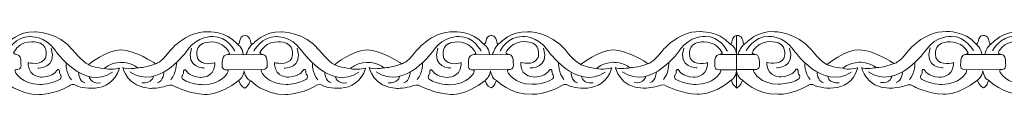
# Model space of a CAD drawing. Units: centimetres. Extents: x -10.5 to 10.5, y -13.8 to 13.1.
# Drawn here: x -1.7 to 0.6, y -13.8 to -13.7 of the extents above; entities that cross this region are included whole.
import ezdxf

# ---------------------------------------------------------------- set-up
doc = ezdxf.new("R2010")
doc.units = ezdxf.units.CM
doc.header["$MEASUREMENT"] = 0
doc.layers.add('Plan 1', color=7, linetype='Continuous')

msp = doc.modelspace()

# ---------------------------------------------------------------- linework, layer by layer
at = {"layer": 'Plan 1', "color": 251, "lineweight": 9}
for points, knots in [([(-1.78507, -13.69495), (-1.77533, -13.69925), (-1.78323, -13.67643), (-1.76697, -13.67549), (-1.76697, -13.67549), (-1.76697, -13.67549), (-1.75454, -13.67392), (-1.75221, -13.69322), (-1.75221, -13.69322), (-1.75221, -13.69322), (-1.75205, -13.69939), (-1.74482, -13.69244), (-1.74482, -13.69244), (-1.74482, -13.69244), (-1.72112, -13.66526), (-1.68075, -13.66658), (-1.68075, -13.66658), (-1.68075, -13.66658), (-1.62692, -13.66601), (-1.59065, -13.71038), (-1.59065, -13.71038), (-1.59065, -13.71038), (-1.57185, -13.73573), (-1.55504, -13.74398), (-1.55504, -13.74398), (-1.55504, -13.74398), (-1.51126, -13.70857), (-1.47829, -13.70925), (-1.47829, -13.70925), (-1.44533, -13.70992), (-1.39894, -13.74037), (-1.39894, -13.74037), (-1.39894, -13.74037), (-1.39894, -13.74037), (-1.39667, -13.7418), (-1.39667, -13.7418), (-1.39667, -13.7418), (-1.39667, -13.7418), (-1.38481, -13.74039), (-1.36594, -13.71508), (-1.36594, -13.71508), (-1.36594, -13.71508), (-1.32751, -13.66447), (-1.2737, -13.66643), (-1.2737, -13.66643), (-1.2737, -13.66643), (-1.23064, -13.66395), (-1.20478, -13.6947)], [0, 0, 0, 0, 0.0769231, 0.0769231, 0.0769231, 0.0769231, 0.1538462, 0.1538462, 0.1538462, 0.1538462, 0.2307692, 0.2307692, 0.2307692, 0.2307692, 0.3076923, 0.3076923, 0.3076923, 0.3076923, 0.3846154, 0.3846154, 0.3846154, 0.3846154, 0.4615385, 0.4615385, 0.4615385, 0.4615385, 0.5384615, 0.5384615, 0.5384615, 0.5384615, 0.6153846, 0.6153846, 0.6153846, 0.6153846, 0.6923077, 0.6923077, 0.6923077, 0.6923077, 0.7692308, 0.7692308, 0.7692308, 0.7692308, 0.8461538, 0.8461538, 0.8461538, 0.8461538, 1, 1, 1, 1]), ([(-1.20466, -13.69496), (-1.19492, -13.69926), (-1.20281, -13.67644), (-1.18656, -13.6755), (-1.18656, -13.6755), (-1.18656, -13.6755), (-1.17412, -13.67393), (-1.1718, -13.69323), (-1.1718, -13.69323), (-1.1718, -13.69323), (-1.17163, -13.6994), (-1.16441, -13.69245), (-1.16441, -13.69245), (-1.16441, -13.69245), (-1.14071, -13.66527), (-1.10034, -13.66659), (-1.10034, -13.66659), (-1.10034, -13.66659), (-1.04652, -13.66602), (-1.01025, -13.71039), (-1.01025, -13.71039), (-1.01025, -13.71039), (-0.99144, -13.73574), (-0.97463, -13.74399), (-0.97463, -13.74399), (-0.97463, -13.74399), (-0.93085, -13.70858), (-0.89789, -13.70926), (-0.89789, -13.70926), (-0.86492, -13.70993), (-0.81854, -13.74038), (-0.81854, -13.74038), (-0.81854, -13.74038), (-0.81854, -13.74038), (-0.81626, -13.74181), (-0.81626, -13.74181), (-0.81626, -13.74181), (-0.81626, -13.74181), (-0.80441, -13.7404), (-0.78553, -13.71509), (-0.78553, -13.71509), (-0.78553, -13.71509), (-0.74712, -13.66448), (-0.69329, -13.66645), (-0.69329, -13.66645), (-0.69329, -13.66645), (-0.65022, -13.66396), (-0.62437, -13.69471)], [0, 0, 0, 0, 0.0769231, 0.0769231, 0.0769231, 0.0769231, 0.1538462, 0.1538462, 0.1538462, 0.1538462, 0.2307692, 0.2307692, 0.2307692, 0.2307692, 0.3076923, 0.3076923, 0.3076923, 0.3076923, 0.3846154, 0.3846154, 0.3846154, 0.3846154, 0.4615385, 0.4615385, 0.4615385, 0.4615385, 0.5384615, 0.5384615, 0.5384615, 0.5384615, 0.6153846, 0.6153846, 0.6153846, 0.6153846, 0.6923077, 0.6923077, 0.6923077, 0.6923077, 0.7692308, 0.7692308, 0.7692308, 0.7692308, 0.8461538, 0.8461538, 0.8461538, 0.8461538, 1, 1, 1, 1]), ([(-0.62437, -13.69471), (-0.61462, -13.69901), (-0.62253, -13.67619), (-0.60627, -13.67525), (-0.60627, -13.67525), (-0.60627, -13.67525), (-0.59383, -13.67369), (-0.5915, -13.69298), (-0.5915, -13.69298), (-0.5915, -13.69298), (-0.59135, -13.69915), (-0.5841, -13.6922), (-0.5841, -13.6922), (-0.5841, -13.6922), (-0.56041, -13.66502), (-0.52004, -13.66634), (-0.52004, -13.66634), (-0.52004, -13.66634), (-0.46621, -13.66577), (-0.42994, -13.71014), (-0.42994, -13.71014), (-0.42994, -13.71014), (-0.41114, -13.73549), (-0.39433, -13.74374), (-0.39433, -13.74374), (-0.39433, -13.74374), (-0.35056, -13.70834), (-0.31759, -13.70901), (-0.31759, -13.70901), (-0.28461, -13.70968), (-0.23823, -13.74013), (-0.23823, -13.74013), (-0.23823, -13.74013), (-0.23823, -13.74013), (-0.23595, -13.74156), (-0.23595, -13.74156), (-0.23595, -13.74156), (-0.23595, -13.74156), (-0.22411, -13.74015), (-0.20523, -13.71484), (-0.20523, -13.71484), (-0.20523, -13.71484), (-0.16681, -13.66423), (-0.113, -13.6662), (-0.113, -13.6662), (-0.113, -13.6662), (-0.06994, -13.66371), (-0.04406, -13.69446), (-0.04406, -13.69446), (-0.04406, -13.69446), (-0.04023, -13.69647), (-0.03914, -13.69279), (-0.03914, -13.69279), (-0.03914, -13.69279), (-0.0367, -13.67407), (-0.02707, -13.6751), (-0.02707, -13.6751), (-0.02707, -13.6751), (-0.02723, -13.79814), (-0.02723, -13.79814), (-0.02723, -13.79814), (-0.02723, -13.79814), (-0.03515, -13.79529), (-0.03935, -13.78095)], [0, 0, 0, 0, 0.0588235, 0.0588235, 0.0588235, 0.0588235, 0.1176471, 0.1176471, 0.1176471, 0.1176471, 0.1764706, 0.1764706, 0.1764706, 0.1764706, 0.2352941, 0.2352941, 0.2352941, 0.2352941, 0.2941176, 0.2941176, 0.2941176, 0.2941176, 0.3529412, 0.3529412, 0.3529412, 0.3529412, 0.4117647, 0.4117647, 0.4117647, 0.4117647, 0.4705882, 0.4705882, 0.4705882, 0.4705882, 0.5294118, 0.5294118, 0.5294118, 0.5294118, 0.5882353, 0.5882353, 0.5882353, 0.5882353, 0.6470588, 0.6470588, 0.6470588, 0.6470588, 0.7058824, 0.7058824, 0.7058824, 0.7058824, 0.7647059, 0.7647059, 0.7647059, 0.7647059, 0.8235294, 0.8235294, 0.8235294, 0.8235294, 0.8823529, 0.8823529, 0.8823529, 0.8823529, 1, 1, 1, 1]), ([(-0.02708, -13.6751), (-0.02708, -13.6751), (-0.0137, -13.67353), (-0.01137, -13.69283), (-0.01137, -13.69283), (-0.01137, -13.69283), (-0.01121, -13.699), (-0.00398, -13.69205), (-0.00398, -13.69205), (-0.00398, -13.69205), (0.01972, -13.66487), (0.06009, -13.66619), (0.06009, -13.66619), (0.06009, -13.66619), (0.11392, -13.66562), (0.15019, -13.70999), (0.15019, -13.70999), (0.15019, -13.70999), (0.16899, -13.73534), (0.1858, -13.74359), (0.1858, -13.74359), (0.1858, -13.74359), (0.22958, -13.70818), (0.26255, -13.70886), (0.26255, -13.70886), (0.29551, -13.70953), (0.3419, -13.73998), (0.3419, -13.73998), (0.3419, -13.73998), (0.3419, -13.73998), (0.34417, -13.74141), (0.34417, -13.74141), (0.34417, -13.74141), (0.34417, -13.74141), (0.35602, -13.74), (0.3749, -13.71469), (0.3749, -13.71469), (0.3749, -13.71469), (0.41332, -13.66408), (0.46714, -13.66604), (0.46714, -13.66604), (0.46714, -13.66604), (0.5102, -13.66356), (0.53605, -13.69431)], [0, 0, 0, 0, 0.0833333, 0.0833333, 0.0833333, 0.0833333, 0.1666667, 0.1666667, 0.1666667, 0.1666667, 0.25, 0.25, 0.25, 0.25, 0.3333333, 0.3333333, 0.3333333, 0.3333333, 0.4166667, 0.4166667, 0.4166667, 0.4166667, 0.5, 0.5, 0.5, 0.5, 0.5833333, 0.5833333, 0.5833333, 0.5833333, 0.6666667, 0.6666667, 0.6666667, 0.6666667, 0.75, 0.75, 0.75, 0.75, 0.8333333, 0.8333333, 0.8333333, 0.8333333, 1, 1, 1, 1]), ([(0.53618, -13.69457), (0.54592, -13.69887), (0.53802, -13.67605), (0.55427, -13.67511), (0.55427, -13.67511), (0.55427, -13.67511), (0.56671, -13.67354), (0.56904, -13.69284), (0.56904, -13.69284), (0.56904, -13.69284), (0.5692, -13.69901), (0.57643, -13.69206), (0.57643, -13.69206), (0.57643, -13.69206), (0.60012, -13.66488), (0.6405, -13.6662), (0.6405, -13.6662), (0.6405, -13.6662), (0.69432, -13.66563), (0.7306, -13.71), (0.7306, -13.71), (0.7306, -13.71), (0.74939, -13.73535), (0.76621, -13.7436), (0.76621, -13.7436), (0.76621, -13.7436), (0.80999, -13.70819), (0.84296, -13.70887), (0.84296, -13.70887), (0.87592, -13.70954), (0.9223, -13.73999), (0.9223, -13.73999), (0.9223, -13.73999), (0.9223, -13.73999), (0.92458, -13.74142), (0.92458, -13.74142), (0.92458, -13.74142), (0.92458, -13.74142), (0.93642, -13.74001), (0.95531, -13.7147), (0.95531, -13.7147), (0.95531, -13.7147), (0.99372, -13.66409), (1.04754, -13.66606), (1.04754, -13.66606), (1.04754, -13.66606), (1.09061, -13.66357), (1.11647, -13.69432)], [0, 0, 0, 0, 0.0769231, 0.0769231, 0.0769231, 0.0769231, 0.1538462, 0.1538462, 0.1538462, 0.1538462, 0.2307692, 0.2307692, 0.2307692, 0.2307692, 0.3076923, 0.3076923, 0.3076923, 0.3076923, 0.3846154, 0.3846154, 0.3846154, 0.3846154, 0.4615385, 0.4615385, 0.4615385, 0.4615385, 0.5384615, 0.5384615, 0.5384615, 0.5384615, 0.6153846, 0.6153846, 0.6153846, 0.6153846, 0.6923077, 0.6923077, 0.6923077, 0.6923077, 0.7692308, 0.7692308, 0.7692308, 0.7692308, 0.8461538, 0.8461538, 0.8461538, 0.8461538, 1, 1, 1, 1]), ([(-1.7454, -13.71209), (-1.7454, -13.71209), (-1.72719, -13.67665), (-1.69287, -13.67796), (-1.69287, -13.67796), (-1.69287, -13.67796), (-1.65721, -13.67547), (-1.63371, -13.70969), (-1.63371, -13.70969), (-1.63371, -13.70969), (-1.56589, -13.80793), (-1.49787, -13.76178)], [0, 0, 0, 0, 0.25, 0.25, 0.25, 0.25, 0.5, 0.5, 0.5, 0.5, 1, 1, 1, 1]), ([(-1.69676, -13.73898), (-1.69676, -13.73898), (-1.66648, -13.74812), (-1.65607, -13.72848), (-1.65607, -13.72848), (-1.65607, -13.72848), (-1.64804, -13.70283), (-1.66823, -13.69367), (-1.66823, -13.69367), (-1.66823, -13.69367), (-1.69078, -13.68356), (-1.71398, -13.69657), (-1.71398, -13.69657), (-1.71398, -13.69657), (-1.72608, -13.70419), (-1.73144, -13.71622), (-1.73144, -13.71622), (-1.73144, -13.71622), (-1.73053, -13.71925), (-1.72374, -13.72004), (-1.72374, -13.72004), (-1.7164, -13.72089), (-1.71393, -13.73108), (-1.71426, -13.7371), (-1.71426, -13.7371), (-1.71459, -13.74312), (-1.70986, -13.75641), (-1.72668, -13.7558), (-1.72668, -13.7558), (-1.72668, -13.7558), (-1.72986, -13.75721), (-1.72667, -13.76276), (-1.72667, -13.76276), (-1.72667, -13.76276), (-1.71284, -13.78997), (-1.66945, -13.79055), (-1.66945, -13.79055), (-1.66945, -13.79055), (-1.64253, -13.79084), (-1.62136, -13.77783), (-1.62136, -13.77783), (-1.62136, -13.77783), (-1.61766, -13.77434), (-1.62002, -13.76865), (-1.62002, -13.76865), (-1.62002, -13.76865), (-1.62373, -13.76675), (-1.62307, -13.7582), (-1.62307, -13.7582), (-1.62307, -13.7582), (-1.62577, -13.75029), (-1.6308, -13.75916), (-1.6308, -13.75916), (-1.6308, -13.75916), (-1.63718, -13.7712), (-1.66308, -13.77345), (-1.66308, -13.77345), (-1.66308, -13.77345), (-1.69485, -13.77481), (-1.69676, -13.74404), (-1.69676, -13.74404), (-1.69676, -13.74404), (-1.69677, -13.73967), (-1.69677, -13.73967), (-1.69677, -13.73967), (-1.69677, -13.73967), (-1.69676, -13.73898), (-1.69676, -13.73898)], [0, 0, 0, 0, 0.0555556, 0.0555556, 0.0555556, 0.0555556, 0.1111111, 0.1111111, 0.1111111, 0.1111111, 0.1666667, 0.1666667, 0.1666667, 0.1666667, 0.2222222, 0.2222222, 0.2222222, 0.2222222, 0.2777778, 0.2777778, 0.2777778, 0.2777778, 0.3333333, 0.3333333, 0.3333333, 0.3333333, 0.3888889, 0.3888889, 0.3888889, 0.3888889, 0.4444444, 0.4444444, 0.4444444, 0.4444444, 0.5, 0.5, 0.5, 0.5, 0.5555556, 0.5555556, 0.5555556, 0.5555556, 0.6111111, 0.6111111, 0.6111111, 0.6111111, 0.6666667, 0.6666667, 0.6666667, 0.6666667, 0.7222222, 0.7222222, 0.7222222, 0.7222222, 0.7777778, 0.7777778, 0.7777778, 0.7777778, 0.8333333, 0.8333333, 0.8333333, 0.8333333, 0.8888889, 0.8888889, 0.8888889, 0.8888889, 1, 1, 1, 1]), ([(-1.20968, -13.71208), (-1.20968, -13.71208), (-1.22781, -13.6766), (-1.26212, -13.67783), (-1.26212, -13.67783), (-1.26212, -13.67783), (-1.29777, -13.67525), (-1.32137, -13.70942), (-1.32137, -13.70942), (-1.32137, -13.70942), (-1.38946, -13.80749), (-1.45735, -13.76118)], [0, 0, 0, 0, 0.25, 0.25, 0.25, 0.25, 0.5, 0.5, 0.5, 0.5, 1, 1, 1, 1]), ([(-1.2571, -13.73959), (-1.2571, -13.73959), (-1.2874, -13.74874), (-1.2978, -13.7291), (-1.2978, -13.7291), (-1.2978, -13.7291), (-1.30584, -13.70344), (-1.28563, -13.69428), (-1.28563, -13.69428), (-1.28563, -13.69428), (-1.26309, -13.68418), (-1.23989, -13.69719), (-1.23989, -13.69719), (-1.23989, -13.69719), (-1.22779, -13.7048), (-1.22243, -13.71684), (-1.22243, -13.71684), (-1.22243, -13.71684), (-1.22334, -13.71987), (-1.23013, -13.72065), (-1.23013, -13.72065), (-1.23747, -13.7215), (-1.23994, -13.7317), (-1.2396, -13.73771), (-1.2396, -13.73771), (-1.23928, -13.74373), (-1.24401, -13.75702), (-1.22719, -13.75641), (-1.22719, -13.75641), (-1.22719, -13.75641), (-1.22401, -13.75783), (-1.22719, -13.76338), (-1.22719, -13.76338), (-1.22719, -13.76338), (-1.24103, -13.79059), (-1.28442, -13.79117), (-1.28442, -13.79117), (-1.28442, -13.79117), (-1.31133, -13.79145), (-1.33251, -13.77845), (-1.33251, -13.77845), (-1.33251, -13.77845), (-1.33621, -13.77496), (-1.33384, -13.76926), (-1.33384, -13.76926), (-1.33384, -13.76926), (-1.33014, -13.76737), (-1.33081, -13.75882), (-1.33081, -13.75882), (-1.33081, -13.75882), (-1.32809, -13.75091), (-1.32307, -13.75978), (-1.32307, -13.75978), (-1.32307, -13.75978), (-1.31668, -13.77182), (-1.29079, -13.77406), (-1.29079, -13.77406), (-1.29079, -13.77406), (-1.25903, -13.77543), (-1.2571, -13.74466), (-1.2571, -13.74466), (-1.2571, -13.74466), (-1.2571, -13.74029), (-1.2571, -13.74029), (-1.2571, -13.74029), (-1.2571, -13.74029), (-1.2571, -13.73959), (-1.2571, -13.73959)], [0, 0, 0, 0, 0.0555556, 0.0555556, 0.0555556, 0.0555556, 0.1111111, 0.1111111, 0.1111111, 0.1111111, 0.1666667, 0.1666667, 0.1666667, 0.1666667, 0.2222222, 0.2222222, 0.2222222, 0.2222222, 0.2777778, 0.2777778, 0.2777778, 0.2777778, 0.3333333, 0.3333333, 0.3333333, 0.3333333, 0.3888889, 0.3888889, 0.3888889, 0.3888889, 0.4444444, 0.4444444, 0.4444444, 0.4444444, 0.5, 0.5, 0.5, 0.5, 0.5555556, 0.5555556, 0.5555556, 0.5555556, 0.6111111, 0.6111111, 0.6111111, 0.6111111, 0.6666667, 0.6666667, 0.6666667, 0.6666667, 0.7222222, 0.7222222, 0.7222222, 0.7222222, 0.7777778, 0.7777778, 0.7777778, 0.7777778, 0.8333333, 0.8333333, 0.8333333, 0.8333333, 0.8888889, 0.8888889, 0.8888889, 0.8888889, 1, 1, 1, 1]), ([(-1.16498, -13.7121), (-1.16498, -13.7121), (-1.14678, -13.67666), (-1.11247, -13.67797), (-1.11247, -13.67797), (-1.11247, -13.67797), (-1.07681, -13.67548), (-1.0533, -13.7097), (-1.0533, -13.7097), (-1.0533, -13.7097), (-0.98548, -13.80794), (-0.91747, -13.76179)], [0, 0, 0, 0, 0.25, 0.25, 0.25, 0.25, 0.5, 0.5, 0.5, 0.5, 1, 1, 1, 1]), ([(-1.11636, -13.73899), (-1.11636, -13.73899), (-1.08607, -13.74814), (-1.07567, -13.72849), (-1.07567, -13.72849), (-1.07567, -13.72849), (-1.06762, -13.70284), (-1.08782, -13.69368), (-1.08782, -13.69368), (-1.08782, -13.69368), (-1.11037, -13.68357), (-1.13357, -13.69658), (-1.13357, -13.69658), (-1.13357, -13.69658), (-1.14567, -13.7042), (-1.15104, -13.71624), (-1.15104, -13.71624), (-1.15104, -13.71624), (-1.15013, -13.71927), (-1.14333, -13.72005), (-1.14333, -13.72005), (-1.136, -13.7209), (-1.13352, -13.7311), (-1.13385, -13.73711), (-1.13385, -13.73711), (-1.13418, -13.74313), (-1.12945, -13.75642), (-1.14627, -13.75581), (-1.14627, -13.75581), (-1.14627, -13.75581), (-1.14945, -13.75723), (-1.14626, -13.76277), (-1.14626, -13.76277), (-1.14626, -13.76277), (-1.13244, -13.78998), (-1.08904, -13.79057), (-1.08904, -13.79057), (-1.08904, -13.79057), (-1.06213, -13.79085), (-1.04095, -13.77784), (-1.04095, -13.77784), (-1.04095, -13.77784), (-1.03725, -13.77436), (-1.03962, -13.76866), (-1.03962, -13.76866), (-1.03962, -13.76866), (-1.04331, -13.76676), (-1.04266, -13.75821), (-1.04266, -13.75821), (-1.04266, -13.75821), (-1.04536, -13.7503), (-1.05039, -13.75917), (-1.05039, -13.75917), (-1.05039, -13.75917), (-1.05677, -13.77121), (-1.08267, -13.77346), (-1.08267, -13.77346), (-1.08267, -13.77346), (-1.11444, -13.77482), (-1.11635, -13.74406), (-1.11635, -13.74406), (-1.11635, -13.74406), (-1.11636, -13.73969), (-1.11636, -13.73969), (-1.11636, -13.73969), (-1.11636, -13.73969), (-1.11636, -13.73899), (-1.11636, -13.73899)], [0, 0, 0, 0, 0.0555556, 0.0555556, 0.0555556, 0.0555556, 0.1111111, 0.1111111, 0.1111111, 0.1111111, 0.1666667, 0.1666667, 0.1666667, 0.1666667, 0.2222222, 0.2222222, 0.2222222, 0.2222222, 0.2777778, 0.2777778, 0.2777778, 0.2777778, 0.3333333, 0.3333333, 0.3333333, 0.3333333, 0.3888889, 0.3888889, 0.3888889, 0.3888889, 0.4444444, 0.4444444, 0.4444444, 0.4444444, 0.5, 0.5, 0.5, 0.5, 0.5555556, 0.5555556, 0.5555556, 0.5555556, 0.6111111, 0.6111111, 0.6111111, 0.6111111, 0.6666667, 0.6666667, 0.6666667, 0.6666667, 0.7222222, 0.7222222, 0.7222222, 0.7222222, 0.7777778, 0.7777778, 0.7777778, 0.7777778, 0.8333333, 0.8333333, 0.8333333, 0.8333333, 0.8888889, 0.8888889, 0.8888889, 0.8888889, 1, 1, 1, 1]), ([(-0.62927, -13.71209), (-0.62927, -13.71209), (-0.64739, -13.67661), (-0.68171, -13.67784), (-0.68171, -13.67784), (-0.68171, -13.67784), (-0.71737, -13.67526), (-0.74096, -13.70943), (-0.74096, -13.70943), (-0.74096, -13.70943), (-0.80904, -13.8075), (-0.87694, -13.76119)], [0, 0, 0, 0, 0.25, 0.25, 0.25, 0.25, 0.5, 0.5, 0.5, 0.5, 1, 1, 1, 1]), ([(-0.6767, -13.7396), (-0.6767, -13.7396), (-0.70699, -13.74875), (-0.71739, -13.72911), (-0.71739, -13.72911), (-0.71739, -13.72911), (-0.72542, -13.70345), (-0.70523, -13.69429), (-0.70523, -13.69429), (-0.70523, -13.69429), (-0.68268, -13.68419), (-0.65949, -13.6972), (-0.65949, -13.6972), (-0.65949, -13.6972), (-0.64738, -13.70481), (-0.64202, -13.71685), (-0.64202, -13.71685), (-0.64202, -13.71685), (-0.64292, -13.71988), (-0.64971, -13.72066), (-0.64971, -13.72066), (-0.65706, -13.72151), (-0.65953, -13.73171), (-0.6592, -13.73773), (-0.6592, -13.73773), (-0.65887, -13.74374), (-0.6636, -13.75703), (-0.64678, -13.75642), (-0.64678, -13.75642), (-0.64678, -13.75642), (-0.64361, -13.75784), (-0.64678, -13.76339), (-0.64678, -13.76339), (-0.64678, -13.76339), (-0.66062, -13.7906), (-0.70402, -13.79118), (-0.70402, -13.79118), (-0.70402, -13.79118), (-0.73093, -13.79146), (-0.7521, -13.77846), (-0.7521, -13.77846), (-0.7521, -13.77846), (-0.75579, -13.77497), (-0.75343, -13.76927), (-0.75343, -13.76927), (-0.75343, -13.76927), (-0.74973, -13.76738), (-0.7504, -13.75883), (-0.7504, -13.75883), (-0.7504, -13.75883), (-0.7477, -13.75092), (-0.74266, -13.75979), (-0.74266, -13.75979), (-0.74266, -13.75979), (-0.73628, -13.77183), (-0.71039, -13.77407), (-0.71039, -13.77407), (-0.71039, -13.77407), (-0.67862, -13.77544), (-0.67671, -13.74467), (-0.67671, -13.74467), (-0.67671, -13.74467), (-0.67669, -13.7403), (-0.67669, -13.7403), (-0.67669, -13.7403), (-0.67669, -13.7403), (-0.6767, -13.7396), (-0.6767, -13.7396)], [0, 0, 0, 0, 0.0555556, 0.0555556, 0.0555556, 0.0555556, 0.1111111, 0.1111111, 0.1111111, 0.1111111, 0.1666667, 0.1666667, 0.1666667, 0.1666667, 0.2222222, 0.2222222, 0.2222222, 0.2222222, 0.2777778, 0.2777778, 0.2777778, 0.2777778, 0.3333333, 0.3333333, 0.3333333, 0.3333333, 0.3888889, 0.3888889, 0.3888889, 0.3888889, 0.4444444, 0.4444444, 0.4444444, 0.4444444, 0.5, 0.5, 0.5, 0.5, 0.5555556, 0.5555556, 0.5555556, 0.5555556, 0.6111111, 0.6111111, 0.6111111, 0.6111111, 0.6666667, 0.6666667, 0.6666667, 0.6666667, 0.7222222, 0.7222222, 0.7222222, 0.7222222, 0.7777778, 0.7777778, 0.7777778, 0.7777778, 0.8333333, 0.8333333, 0.8333333, 0.8333333, 0.8888889, 0.8888889, 0.8888889, 0.8888889, 1, 1, 1, 1]), ([(-0.58469, -13.71185), (-0.58469, -13.71185), (-0.56647, -13.67641), (-0.53216, -13.67772), (-0.53216, -13.67772), (-0.53216, -13.67772), (-0.4965, -13.67523), (-0.473, -13.70945), (-0.473, -13.70945), (-0.473, -13.70945), (-0.40518, -13.80769), (-0.33716, -13.76154)], [0, 0, 0, 0, 0.25, 0.25, 0.25, 0.25, 0.5, 0.5, 0.5, 0.5, 1, 1, 1, 1]), ([(-0.53605, -13.73874), (-0.53605, -13.73874), (-0.50576, -13.74789), (-0.49536, -13.72824), (-0.49536, -13.72824), (-0.49536, -13.72824), (-0.48732, -13.70259), (-0.50752, -13.69343), (-0.50752, -13.69343), (-0.50752, -13.69343), (-0.53007, -13.68332), (-0.55327, -13.69633), (-0.55327, -13.69633), (-0.55327, -13.69633), (-0.56538, -13.70395), (-0.57073, -13.71599), (-0.57073, -13.71599), (-0.57073, -13.71599), (-0.56982, -13.71902), (-0.56303, -13.7198), (-0.56303, -13.7198), (-0.55569, -13.72065), (-0.55323, -13.73085), (-0.55356, -13.73686), (-0.55356, -13.73686), (-0.55389, -13.74288), (-0.54916, -13.75617), (-0.56597, -13.75556), (-0.56597, -13.75556), (-0.56597, -13.75556), (-0.56914, -13.75698), (-0.56596, -13.76252), (-0.56596, -13.76252), (-0.56596, -13.76252), (-0.55213, -13.78974), (-0.50873, -13.79032), (-0.50873, -13.79032), (-0.50873, -13.79032), (-0.48182, -13.7906), (-0.46066, -13.77759), (-0.46066, -13.77759), (-0.46066, -13.77759), (-0.45696, -13.77411), (-0.45932, -13.76841), (-0.45932, -13.76841), (-0.45932, -13.76841), (-0.46302, -13.76651), (-0.46236, -13.75796), (-0.46236, -13.75796), (-0.46236, -13.75796), (-0.46506, -13.75005), (-0.47009, -13.75892), (-0.47009, -13.75892), (-0.47009, -13.75892), (-0.47648, -13.77096), (-0.50238, -13.77321), (-0.50238, -13.77321), (-0.50238, -13.77321), (-0.53414, -13.77458), (-0.53605, -13.74381), (-0.53605, -13.74381), (-0.53605, -13.74381), (-0.53606, -13.73944), (-0.53606, -13.73944), (-0.53606, -13.73944), (-0.53606, -13.73944), (-0.53605, -13.73874), (-0.53605, -13.73874)], [0, 0, 0, 0, 0.0555556, 0.0555556, 0.0555556, 0.0555556, 0.1111111, 0.1111111, 0.1111111, 0.1111111, 0.1666667, 0.1666667, 0.1666667, 0.1666667, 0.2222222, 0.2222222, 0.2222222, 0.2222222, 0.2777778, 0.2777778, 0.2777778, 0.2777778, 0.3333333, 0.3333333, 0.3333333, 0.3333333, 0.3888889, 0.3888889, 0.3888889, 0.3888889, 0.4444444, 0.4444444, 0.4444444, 0.4444444, 0.5, 0.5, 0.5, 0.5, 0.5555556, 0.5555556, 0.5555556, 0.5555556, 0.6111111, 0.6111111, 0.6111111, 0.6111111, 0.6666667, 0.6666667, 0.6666667, 0.6666667, 0.7222222, 0.7222222, 0.7222222, 0.7222222, 0.7777778, 0.7777778, 0.7777778, 0.7777778, 0.8333333, 0.8333333, 0.8333333, 0.8333333, 0.8888889, 0.8888889, 0.8888889, 0.8888889, 1, 1, 1, 1]), ([(-0.04899, -13.71185), (-0.04899, -13.71185), (-0.0671, -13.67636), (-0.10141, -13.67759), (-0.10141, -13.67759), (-0.10141, -13.67759), (-0.13707, -13.67501), (-0.16066, -13.70918), (-0.16066, -13.70918), (-0.16066, -13.70918), (-0.22876, -13.80725), (-0.29664, -13.76094)], [0, 0, 0, 0, 0.25, 0.25, 0.25, 0.25, 0.5, 0.5, 0.5, 0.5, 1, 1, 1, 1]), ([(-0.09592, -13.73924), (-0.09592, -13.73924), (-0.12621, -13.74839), (-0.13662, -13.72874), (-0.13662, -13.72874), (-0.13662, -13.72874), (-0.14465, -13.70309), (-0.12445, -13.69393), (-0.12445, -13.69393), (-0.12445, -13.69393), (-0.1019, -13.68383), (-0.07871, -13.69684), (-0.07871, -13.69684), (-0.07871, -13.69684), (-0.06661, -13.70445), (-0.06125, -13.71649), (-0.06125, -13.71649), (-0.06125, -13.71649), (-0.06215, -13.71952), (-0.06894, -13.7203), (-0.06894, -13.7203), (-0.07629, -13.72115), (-0.07876, -13.73135), (-0.07844, -13.73736), (-0.07844, -13.73736), (-0.0781, -13.74338), (-0.08283, -13.75667), (-0.06601, -13.75606), (-0.06601, -13.75606), (-0.06601, -13.75606), (-0.06283, -13.75748), (-0.06601, -13.76302), (-0.06601, -13.76302), (-0.06601, -13.76302), (-0.07985, -13.79024), (-0.12324, -13.79082), (-0.12324, -13.79082), (-0.12324, -13.79082), (-0.15015, -13.7911), (-0.17134, -13.77809), (-0.17134, -13.77809), (-0.17134, -13.77809), (-0.17503, -13.77461), (-0.17266, -13.76891), (-0.17266, -13.76891), (-0.17266, -13.76891), (-0.16896, -13.76702), (-0.16963, -13.75847), (-0.16963, -13.75847), (-0.16963, -13.75847), (-0.16692, -13.75055), (-0.16189, -13.75943), (-0.16189, -13.75943), (-0.16189, -13.75943), (-0.15551, -13.77146), (-0.12961, -13.77371), (-0.12961, -13.77371), (-0.12961, -13.77371), (-0.09784, -13.77508), (-0.09593, -13.74431), (-0.09593, -13.74431), (-0.09593, -13.74431), (-0.09592, -13.73994), (-0.09592, -13.73994), (-0.09592, -13.73994), (-0.09592, -13.73994), (-0.09592, -13.73924), (-0.09592, -13.73924)], [0, 0, 0, 0, 0.0555556, 0.0555556, 0.0555556, 0.0555556, 0.1111111, 0.1111111, 0.1111111, 0.1111111, 0.1666667, 0.1666667, 0.1666667, 0.1666667, 0.2222222, 0.2222222, 0.2222222, 0.2222222, 0.2777778, 0.2777778, 0.2777778, 0.2777778, 0.3333333, 0.3333333, 0.3333333, 0.3333333, 0.3888889, 0.3888889, 0.3888889, 0.3888889, 0.4444444, 0.4444444, 0.4444444, 0.4444444, 0.5, 0.5, 0.5, 0.5, 0.5555556, 0.5555556, 0.5555556, 0.5555556, 0.6111111, 0.6111111, 0.6111111, 0.6111111, 0.6666667, 0.6666667, 0.6666667, 0.6666667, 0.7222222, 0.7222222, 0.7222222, 0.7222222, 0.7777778, 0.7777778, 0.7777778, 0.7777778, 0.8333333, 0.8333333, 0.8333333, 0.8333333, 0.8888889, 0.8888889, 0.8888889, 0.8888889, 1, 1, 1, 1]), ([(-0.00456, -13.7117), (-0.00456, -13.7117), (0.01365, -13.67626), (0.04797, -13.67757), (0.04797, -13.67757), (0.04797, -13.67757), (0.08363, -13.67508), (0.10713, -13.7093), (0.10713, -13.7093), (0.10713, -13.7093), (0.17495, -13.80754), (0.24297, -13.76139)], [0, 0, 0, 0, 0.25, 0.25, 0.25, 0.25, 0.5, 0.5, 0.5, 0.5, 1, 1, 1, 1]), ([(0.04408, -13.73859), (0.04408, -13.73859), (0.07436, -13.74773), (0.08477, -13.72809), (0.08477, -13.72809), (0.08477, -13.72809), (0.09281, -13.70244), (0.07261, -13.69328), (0.07261, -13.69328), (0.07261, -13.69328), (0.05006, -13.68317), (0.02686, -13.69618), (0.02686, -13.69618), (0.02686, -13.69618), (0.01476, -13.7038), (0.0094, -13.71583), (0.0094, -13.71583), (0.0094, -13.71583), (0.01031, -13.71886), (0.0171, -13.71965), (0.0171, -13.71965), (0.02443, -13.7205), (0.0269, -13.73069), (0.02657, -13.73671), (0.02657, -13.73671), (0.02625, -13.74273), (0.03097, -13.75602), (0.01416, -13.75541), (0.01416, -13.75541), (0.01416, -13.75541), (0.01098, -13.75682), (0.01417, -13.76237), (0.01417, -13.76237), (0.01417, -13.76237), (0.028, -13.78958), (0.0714, -13.79016), (0.0714, -13.79016), (0.0714, -13.79016), (0.09831, -13.79045), (0.11948, -13.77744), (0.11948, -13.77744), (0.11948, -13.77744), (0.12317, -13.77395), (0.12081, -13.76826), (0.12081, -13.76826), (0.12081, -13.76826), (0.11711, -13.76636), (0.11777, -13.75781), (0.11777, -13.75781), (0.11777, -13.75781), (0.11507, -13.7499), (0.11004, -13.75877), (0.11004, -13.75877), (0.11004, -13.75877), (0.10366, -13.77081), (0.07776, -13.77306), (0.07776, -13.77306), (0.07776, -13.77306), (0.046, -13.77442), (0.04408, -13.74365), (0.04408, -13.74365), (0.04408, -13.74365), (0.04407, -13.73928), (0.04407, -13.73928), (0.04407, -13.73928), (0.04407, -13.73928), (0.04408, -13.73859), (0.04408, -13.73859)], [0, 0, 0, 0, 0.0555556, 0.0555556, 0.0555556, 0.0555556, 0.1111111, 0.1111111, 0.1111111, 0.1111111, 0.1666667, 0.1666667, 0.1666667, 0.1666667, 0.2222222, 0.2222222, 0.2222222, 0.2222222, 0.2777778, 0.2777778, 0.2777778, 0.2777778, 0.3333333, 0.3333333, 0.3333333, 0.3333333, 0.3888889, 0.3888889, 0.3888889, 0.3888889, 0.4444444, 0.4444444, 0.4444444, 0.4444444, 0.5, 0.5, 0.5, 0.5, 0.5555556, 0.5555556, 0.5555556, 0.5555556, 0.6111111, 0.6111111, 0.6111111, 0.6111111, 0.6666667, 0.6666667, 0.6666667, 0.6666667, 0.7222222, 0.7222222, 0.7222222, 0.7222222, 0.7777778, 0.7777778, 0.7777778, 0.7777778, 0.8333333, 0.8333333, 0.8333333, 0.8333333, 0.8888889, 0.8888889, 0.8888889, 0.8888889, 1, 1, 1, 1]), ([(0.53115, -13.71169), (0.53115, -13.71169), (0.51303, -13.67621), (0.47872, -13.67744), (0.47872, -13.67744), (0.47872, -13.67744), (0.44306, -13.67486), (0.41946, -13.70903), (0.41946, -13.70903), (0.41946, -13.70903), (0.35138, -13.8071), (0.28349, -13.76079)], [0, 0, 0, 0, 0.25, 0.25, 0.25, 0.25, 0.5, 0.5, 0.5, 0.5, 1, 1, 1, 1]), ([(0.48373, -13.7392), (0.48373, -13.7392), (0.45344, -13.74835), (0.44304, -13.72871), (0.44304, -13.72871), (0.44304, -13.72871), (0.435, -13.70305), (0.4552, -13.69389), (0.4552, -13.69389), (0.4552, -13.69389), (0.47775, -13.68379), (0.50095, -13.6968), (0.50095, -13.6968), (0.50095, -13.6968), (0.51305, -13.70441), (0.51841, -13.71645), (0.51841, -13.71645), (0.51841, -13.71645), (0.5175, -13.71948), (0.51071, -13.72026), (0.51071, -13.72026), (0.50337, -13.72111), (0.5009, -13.73131), (0.50123, -13.73732), (0.50123, -13.73732), (0.50156, -13.74334), (0.49683, -13.75663), (0.51364, -13.75602), (0.51364, -13.75602), (0.51364, -13.75602), (0.51683, -13.75744), (0.51364, -13.76299), (0.51364, -13.76299), (0.51364, -13.76299), (0.49981, -13.7902), (0.45642, -13.79078), (0.45642, -13.79078), (0.45642, -13.79078), (0.4295, -13.79106), (0.40833, -13.77806), (0.40833, -13.77806), (0.40833, -13.77806), (0.40463, -13.77457), (0.40699, -13.76887), (0.40699, -13.76887), (0.40699, -13.76887), (0.4107, -13.76698), (0.41004, -13.75843), (0.41004, -13.75843), (0.41004, -13.75843), (0.41273, -13.75052), (0.41777, -13.75939), (0.41777, -13.75939), (0.41777, -13.75939), (0.42415, -13.77143), (0.45005, -13.77367), (0.45005, -13.77367), (0.45005, -13.77367), (0.48181, -13.77504), (0.48373, -13.74427), (0.48373, -13.74427), (0.48373, -13.74427), (0.48373, -13.7399), (0.48373, -13.7399), (0.48373, -13.7399), (0.48373, -13.7399), (0.48373, -13.7392), (0.48373, -13.7392)], [0, 0, 0, 0, 0.0555556, 0.0555556, 0.0555556, 0.0555556, 0.1111111, 0.1111111, 0.1111111, 0.1111111, 0.1666667, 0.1666667, 0.1666667, 0.1666667, 0.2222222, 0.2222222, 0.2222222, 0.2222222, 0.2777778, 0.2777778, 0.2777778, 0.2777778, 0.3333333, 0.3333333, 0.3333333, 0.3333333, 0.3888889, 0.3888889, 0.3888889, 0.3888889, 0.4444444, 0.4444444, 0.4444444, 0.4444444, 0.5, 0.5, 0.5, 0.5, 0.5555556, 0.5555556, 0.5555556, 0.5555556, 0.6111111, 0.6111111, 0.6111111, 0.6111111, 0.6666667, 0.6666667, 0.6666667, 0.6666667, 0.7222222, 0.7222222, 0.7222222, 0.7222222, 0.7777778, 0.7777778, 0.7777778, 0.7777778, 0.8333333, 0.8333333, 0.8333333, 0.8333333, 0.8888889, 0.8888889, 0.8888889, 0.8888889, 1, 1, 1, 1]), ([(0.57585, -13.71171), (0.57585, -13.71171), (0.59406, -13.67627), (0.62837, -13.67758), (0.62837, -13.67758), (0.62837, -13.67758), (0.66404, -13.67509), (0.68754, -13.70931), (0.68754, -13.70931), (0.68754, -13.70931), (0.75536, -13.80755), (0.82337, -13.7614)], [0, 0, 0, 0, 0.25, 0.25, 0.25, 0.25, 0.5, 0.5, 0.5, 0.5, 1, 1, 1, 1]), ([(0.62418, -13.73864), (0.62418, -13.73864), (0.65448, -13.74778), (0.66488, -13.72814), (0.66488, -13.72814), (0.66488, -13.72814), (0.67292, -13.70248), (0.65272, -13.69333), (0.65272, -13.69333), (0.65272, -13.69333), (0.63017, -13.68322), (0.60697, -13.69623), (0.60697, -13.69623), (0.60697, -13.69623), (0.59487, -13.70384), (0.58951, -13.71588), (0.58951, -13.71588), (0.58951, -13.71588), (0.59042, -13.71891), (0.5972, -13.7197), (0.5972, -13.7197), (0.60455, -13.72054), (0.60702, -13.73074), (0.60669, -13.73676), (0.60669, -13.73676), (0.60636, -13.74277), (0.61109, -13.75607), (0.59427, -13.75545), (0.59427, -13.75545), (0.59427, -13.75545), (0.59109, -13.75687), (0.59428, -13.76242), (0.59428, -13.76242), (0.59428, -13.76242), (0.60811, -13.78963), (0.65151, -13.79021), (0.65151, -13.79021), (0.65151, -13.79021), (0.67841, -13.7905), (0.69959, -13.77749), (0.69959, -13.77749), (0.69959, -13.77749), (0.70329, -13.774), (0.70093, -13.76831), (0.70093, -13.76831), (0.70093, -13.76831), (0.69722, -13.76641), (0.69789, -13.75786), (0.69789, -13.75786), (0.69789, -13.75786), (0.69518, -13.74995), (0.69014, -13.75882), (0.69014, -13.75882), (0.69014, -13.75882), (0.68377, -13.77086), (0.65787, -13.77311), (0.65787, -13.77311), (0.65787, -13.77311), (0.62611, -13.77447), (0.62418, -13.7437), (0.62418, -13.7437), (0.62418, -13.7437), (0.62418, -13.73933), (0.62418, -13.73933), (0.62418, -13.73933), (0.62418, -13.73933), (0.62418, -13.73864), (0.62418, -13.73864)], [0, 0, 0, 0, 0.0555556, 0.0555556, 0.0555556, 0.0555556, 0.1111111, 0.1111111, 0.1111111, 0.1111111, 0.1666667, 0.1666667, 0.1666667, 0.1666667, 0.2222222, 0.2222222, 0.2222222, 0.2222222, 0.2777778, 0.2777778, 0.2777778, 0.2777778, 0.3333333, 0.3333333, 0.3333333, 0.3333333, 0.3888889, 0.3888889, 0.3888889, 0.3888889, 0.4444444, 0.4444444, 0.4444444, 0.4444444, 0.5, 0.5, 0.5, 0.5, 0.5555556, 0.5555556, 0.5555556, 0.5555556, 0.6111111, 0.6111111, 0.6111111, 0.6111111, 0.6666667, 0.6666667, 0.6666667, 0.6666667, 0.7222222, 0.7222222, 0.7222222, 0.7222222, 0.7777778, 0.7777778, 0.7777778, 0.7777778, 0.8333333, 0.8333333, 0.8333333, 0.8333333, 0.8888889, 0.8888889, 0.8888889, 0.8888889, 1, 1, 1, 1]), ([(-1.78081, -13.7798), (-1.78081, -13.7798), (-1.7768, -13.79659), (-1.76671, -13.79914), (-1.76671, -13.79914), (-1.76671, -13.79914), (-1.75769, -13.79626), (-1.7543, -13.78106), (-1.7543, -13.78106), (-1.7543, -13.78106), (-1.72065, -13.81597), (-1.67086, -13.81413), (-1.67086, -13.81413), (-1.67086, -13.81413), (-1.63857, -13.81607), (-1.59951, -13.79364), (-1.59951, -13.79364), (-1.59951, -13.79364), (-1.5923, -13.78663), (-1.58089, -13.79471), (-1.58089, -13.79471), (-1.58089, -13.79471), (-1.503, -13.8213), (-1.48205, -13.75199), (-1.48205, -13.75199), (-1.48205, -13.75199), (-1.50762, -13.75765), (-1.51737, -13.75289), (-1.51737, -13.75289), (-1.51737, -13.75289), (-1.50525, -13.74024), (-1.47968, -13.73869), (-1.47968, -13.73869), (-1.47968, -13.73869), (-1.45411, -13.73809), (-1.43933, -13.7514), (-1.43933, -13.7514), (-1.43933, -13.7514), (-1.46625, -13.75675), (-1.47364, -13.75073), (-1.47364, -13.75073), (-1.47364, -13.75073), (-1.46361, -13.79855), (-1.40844, -13.79988), (-1.40844, -13.79988), (-1.40844, -13.79988), (-1.38691, -13.79991), (-1.37109, -13.79391), (-1.37109, -13.79391), (-1.37109, -13.79391), (-1.35834, -13.78858), (-1.35129, -13.79539), (-1.35129, -13.79539), (-1.35129, -13.79539), (-1.31629, -13.81329), (-1.2813, -13.81397), (-1.2813, -13.81397), (-1.2813, -13.81397), (-1.24601, -13.81781), (-1.20052, -13.78114)], [0, 0, 0, 0, 0.0625, 0.0625, 0.0625, 0.0625, 0.125, 0.125, 0.125, 0.125, 0.1875, 0.1875, 0.1875, 0.1875, 0.25, 0.25, 0.25, 0.25, 0.3125, 0.3125, 0.3125, 0.3125, 0.375, 0.375, 0.375, 0.375, 0.4375, 0.4375, 0.4375, 0.4375, 0.5, 0.5, 0.5, 0.5, 0.5625, 0.5625, 0.5625, 0.5625, 0.625, 0.625, 0.625, 0.625, 0.6875, 0.6875, 0.6875, 0.6875, 0.75, 0.75, 0.75, 0.75, 0.8125, 0.8125, 0.8125, 0.8125, 0.875, 0.875, 0.875, 0.875, 1, 1, 1, 1]), ([(-1.20052, -13.78114), (-1.20052, -13.78114), (-1.19639, -13.7966), (-1.1863, -13.79915), (-1.1863, -13.79915), (-1.1863, -13.79915), (-1.17726, -13.79616), (-1.17387, -13.78096), (-1.17387, -13.78096), (-1.17387, -13.78096), (-1.14024, -13.81598), (-1.09045, -13.81414), (-1.09045, -13.81414), (-1.09045, -13.81414), (-1.05816, -13.81608), (-1.01911, -13.79365), (-1.01911, -13.79365), (-1.01911, -13.79365), (-1.01189, -13.78664), (-1.00048, -13.79472), (-1.00048, -13.79472), (-1.00048, -13.79472), (-0.9226, -13.82131), (-0.90164, -13.752), (-0.90164, -13.752), (-0.90164, -13.752), (-0.92722, -13.75767), (-0.93697, -13.7529), (-0.93697, -13.7529), (-0.93697, -13.7529), (-0.92484, -13.74025), (-0.89927, -13.7387), (-0.89927, -13.7387), (-0.89927, -13.7387), (-0.8737, -13.7381), (-0.85892, -13.75142), (-0.85892, -13.75142), (-0.85892, -13.75142), (-0.88583, -13.75677), (-0.89323, -13.75074), (-0.89323, -13.75074), (-0.89323, -13.75074), (-0.88321, -13.79856), (-0.82803, -13.7999), (-0.82803, -13.7999), (-0.82803, -13.7999), (-0.8065, -13.79992), (-0.79068, -13.79392), (-0.79068, -13.79392), (-0.79068, -13.79392), (-0.77793, -13.78859), (-0.77087, -13.7954), (-0.77087, -13.7954), (-0.77087, -13.7954), (-0.73588, -13.8133), (-0.7009, -13.81398), (-0.7009, -13.81398), (-0.7009, -13.81398), (-0.66562, -13.81782), (-0.62011, -13.78115)], [0, 0, 0, 0, 0.0625, 0.0625, 0.0625, 0.0625, 0.125, 0.125, 0.125, 0.125, 0.1875, 0.1875, 0.1875, 0.1875, 0.25, 0.25, 0.25, 0.25, 0.3125, 0.3125, 0.3125, 0.3125, 0.375, 0.375, 0.375, 0.375, 0.4375, 0.4375, 0.4375, 0.4375, 0.5, 0.5, 0.5, 0.5, 0.5625, 0.5625, 0.5625, 0.5625, 0.625, 0.625, 0.625, 0.625, 0.6875, 0.6875, 0.6875, 0.6875, 0.75, 0.75, 0.75, 0.75, 0.8125, 0.8125, 0.8125, 0.8125, 0.875, 0.875, 0.875, 0.875, 1, 1, 1, 1]), ([(-0.62011, -13.78115), (-0.62011, -13.78115), (-0.6161, -13.79635), (-0.60601, -13.7989), (-0.60601, -13.7989), (-0.60601, -13.7989), (-0.5969, -13.79604), (-0.59351, -13.78085), (-0.59351, -13.78085), (-0.59351, -13.78085), (-0.55994, -13.81573), (-0.51015, -13.81389), (-0.51015, -13.81389), (-0.51015, -13.81389), (-0.47786, -13.81583), (-0.43881, -13.7934), (-0.43881, -13.7934), (-0.43881, -13.7934), (-0.43159, -13.7864), (-0.42017, -13.79447), (-0.42017, -13.79447), (-0.42017, -13.79447), (-0.3423, -13.82106), (-0.32135, -13.75175), (-0.32135, -13.75175), (-0.32135, -13.75175), (-0.34692, -13.75742), (-0.35666, -13.75266), (-0.35666, -13.75266), (-0.35666, -13.75266), (-0.34453, -13.74001), (-0.31898, -13.73845), (-0.31898, -13.73845), (-0.31898, -13.73845), (-0.29341, -13.73785), (-0.27862, -13.75117), (-0.27862, -13.75117), (-0.27862, -13.75117), (-0.30554, -13.75652), (-0.31293, -13.75049), (-0.31293, -13.75049), (-0.31293, -13.75049), (-0.3029, -13.79831), (-0.24774, -13.79965), (-0.24774, -13.79965), (-0.24774, -13.79965), (-0.22621, -13.79967), (-0.21038, -13.79368), (-0.21038, -13.79368), (-0.21038, -13.79368), (-0.19764, -13.78834), (-0.19059, -13.79515), (-0.19059, -13.79515), (-0.19059, -13.79515), (-0.15558, -13.81306), (-0.12059, -13.81373), (-0.12059, -13.81373), (-0.12059, -13.81373), (-0.08531, -13.81757), (-0.03981, -13.7809)], [0, 0, 0, 0, 0.0625, 0.0625, 0.0625, 0.0625, 0.125, 0.125, 0.125, 0.125, 0.1875, 0.1875, 0.1875, 0.1875, 0.25, 0.25, 0.25, 0.25, 0.3125, 0.3125, 0.3125, 0.3125, 0.375, 0.375, 0.375, 0.375, 0.4375, 0.4375, 0.4375, 0.4375, 0.5, 0.5, 0.5, 0.5, 0.5625, 0.5625, 0.5625, 0.5625, 0.625, 0.625, 0.625, 0.625, 0.6875, 0.6875, 0.6875, 0.6875, 0.75, 0.75, 0.75, 0.75, 0.8125, 0.8125, 0.8125, 0.8125, 0.875, 0.875, 0.875, 0.875, 1, 1, 1, 1]), ([(-0.02724, -13.79924), (-0.02724, -13.79924), (-0.01679, -13.79559), (-0.0134, -13.7804), (-0.0134, -13.7804), (-0.0134, -13.7804), (0.02019, -13.81558), (0.06998, -13.81374), (0.06998, -13.81374), (0.06998, -13.81374), (0.10227, -13.81568), (0.14132, -13.79325), (0.14132, -13.79325), (0.14132, -13.79325), (0.14854, -13.78624), (0.15996, -13.79432), (0.15996, -13.79432), (0.15996, -13.79432), (0.23784, -13.82091), (0.25879, -13.7516), (0.25879, -13.7516), (0.25879, -13.7516), (0.23321, -13.75726), (0.22347, -13.7525), (0.22347, -13.7525), (0.22347, -13.7525), (0.23559, -13.73985), (0.26115, -13.7383), (0.26115, -13.7383), (0.26115, -13.7383), (0.28673, -13.7377), (0.30151, -13.75101), (0.30151, -13.75101), (0.30151, -13.75101), (0.27459, -13.75636), (0.26719, -13.75034), (0.26719, -13.75034), (0.26719, -13.75034), (0.27722, -13.79816), (0.3324, -13.79949), (0.3324, -13.79949), (0.3324, -13.79949), (0.35393, -13.79952), (0.36975, -13.79352), (0.36975, -13.79352), (0.36975, -13.79352), (0.3825, -13.78819), (0.38955, -13.795), (0.38955, -13.795), (0.38955, -13.795), (0.42454, -13.8129), (0.45953, -13.81358), (0.45953, -13.81358), (0.45953, -13.81358), (0.49482, -13.81742), (0.54032, -13.78075)], [0, 0, 0, 0, 0.0666667, 0.0666667, 0.0666667, 0.0666667, 0.1333333, 0.1333333, 0.1333333, 0.1333333, 0.2, 0.2, 0.2, 0.2, 0.2666667, 0.2666667, 0.2666667, 0.2666667, 0.3333333, 0.3333333, 0.3333333, 0.3333333, 0.4, 0.4, 0.4, 0.4, 0.4666667, 0.4666667, 0.4666667, 0.4666667, 0.5333333, 0.5333333, 0.5333333, 0.5333333, 0.6, 0.6, 0.6, 0.6, 0.6666667, 0.6666667, 0.6666667, 0.6666667, 0.7333333, 0.7333333, 0.7333333, 0.7333333, 0.8, 0.8, 0.8, 0.8, 0.8666667, 0.8666667, 0.8666667, 0.8666667, 1, 1, 1, 1]), ([(0.54071, -13.78045), (0.54071, -13.78045), (0.54445, -13.79621), (0.55453, -13.79876), (0.55453, -13.79876), (0.55453, -13.79876), (0.56346, -13.79577), (0.56685, -13.78058), (0.56685, -13.78058), (0.56685, -13.78058), (0.6006, -13.81559), (0.65039, -13.81375), (0.65039, -13.81375), (0.65039, -13.81375), (0.68267, -13.81569), (0.72174, -13.79326), (0.72174, -13.79326), (0.72174, -13.79326), (0.72894, -13.78625), (0.74036, -13.79433), (0.74036, -13.79433), (0.74036, -13.79433), (0.81825, -13.82092), (0.8392, -13.75161), (0.8392, -13.75161), (0.8392, -13.75161), (0.81362, -13.75728), (0.80387, -13.75251), (0.80387, -13.75251), (0.80387, -13.75251), (0.816, -13.73986), (0.84157, -13.73831), (0.84157, -13.73831), (0.84157, -13.73831), (0.86713, -13.73771), (0.88192, -13.75103), (0.88192, -13.75103), (0.88192, -13.75103), (0.855, -13.75638), (0.84761, -13.75035), (0.84761, -13.75035), (0.84761, -13.75035), (0.85764, -13.79817), (0.9128, -13.79951), (0.9128, -13.79951), (0.9128, -13.79951), (0.93433, -13.79953), (0.95015, -13.79353), (0.95015, -13.79353), (0.95015, -13.79353), (0.96291, -13.7882), (0.96996, -13.79501), (0.96996, -13.79501), (0.96996, -13.79501), (1.00496, -13.81291), (1.03995, -13.81359), (1.03995, -13.81359), (1.03995, -13.81359), (1.07522, -13.81743), (1.12073, -13.78076)], [0, 0, 0, 0, 0.0625, 0.0625, 0.0625, 0.0625, 0.125, 0.125, 0.125, 0.125, 0.1875, 0.1875, 0.1875, 0.1875, 0.25, 0.25, 0.25, 0.25, 0.3125, 0.3125, 0.3125, 0.3125, 0.375, 0.375, 0.375, 0.375, 0.4375, 0.4375, 0.4375, 0.4375, 0.5, 0.5, 0.5, 0.5, 0.5625, 0.5625, 0.5625, 0.5625, 0.625, 0.625, 0.625, 0.625, 0.6875, 0.6875, 0.6875, 0.6875, 0.75, 0.75, 0.75, 0.75, 0.8125, 0.8125, 0.8125, 0.8125, 0.875, 0.875, 0.875, 0.875, 1, 1, 1, 1]), ([(-1.20052, -13.78114), (-1.20052, -13.78114), (-1.18795, -13.77223), (-1.18793, -13.75893), (-1.18793, -13.75893), (-1.18793, -13.75893), (-1.18397, -13.77917), (-1.17383, -13.7808)], [0, 0, 0, 0, 0.3333333, 0.3333333, 0.3333333, 0.3333333, 1, 1, 1, 1]), ([(-0.62011, -13.78115), (-0.62011, -13.78115), (-0.60766, -13.77198), (-0.60763, -13.75868), (-0.60763, -13.75868), (-0.60763, -13.75868), (-0.60367, -13.77892), (-0.59353, -13.78055)], [0, 0, 0, 0, 0.3333333, 0.3333333, 0.3333333, 0.3333333, 1, 1, 1, 1]), ([(0.54032, -13.78075), (0.54032, -13.78075), (0.55288, -13.77184), (0.55291, -13.75854), (0.55291, -13.75854), (0.55291, -13.75854), (0.55687, -13.77878), (0.56701, -13.78041)], [0, 0, 0, 0, 0.3333333, 0.3333333, 0.3333333, 0.3333333, 1, 1, 1, 1])]:
    msp.add_open_spline(points, degree=3, knots=knots, dxfattribs=at)
for points in [[(-0.02724, -13.79924), (-0.02724, -13.79924), (-0.02708, -13.6751), (-0.02708, -13.6751)], [(-1.67414, -13.75207), (-1.67414, -13.75207), (-1.62771, -13.75276), (-1.64312, -13.70525)], [(-1.28106, -13.75189), (-1.28106, -13.75189), (-1.32749, -13.75247), (-1.31195, -13.70499)], [(-1.20478, -13.6947), (-1.20478, -13.6947), (-1.18998, -13.70407), (-1.19033, -13.72023)], [(-1.18294, -13.71987), (-1.18294, -13.71987), (-1.17808, -13.70396), (-1.16855, -13.69517)], [(-1.09372, -13.75208), (-1.09372, -13.75208), (-1.0473, -13.75277), (-1.06272, -13.70526)], [(-0.70065, -13.7519), (-0.70065, -13.7519), (-0.74707, -13.75248), (-0.73153, -13.70501)], [(-0.62437, -13.69471), (-0.62437, -13.69471), (-0.60957, -13.70408), (-0.60992, -13.72024)], [(-0.60252, -13.71988), (-0.60252, -13.71988), (-0.59767, -13.70397), (-0.58813, -13.69518)], [(-0.51343, -13.75183), (-0.51343, -13.75183), (-0.46701, -13.75252), (-0.48241, -13.70501)], [(-0.12036, -13.75165), (-0.12036, -13.75165), (-0.16678, -13.75223), (-0.15124, -13.70476)], [(-0.04406, -13.69446), (-0.04406, -13.69446), (-0.02893, -13.70045), (-0.02712, -13.72019)], [(-0.02409, -13.71976), (-0.02409, -13.71976), (-0.01838, -13.70254), (-0.008, -13.69503)], [(0.0667, -13.75168), (0.0667, -13.75168), (0.11313, -13.75237), (0.09772, -13.70486)], [(0.45978, -13.7515), (0.45978, -13.7515), (0.41335, -13.75208), (0.42889, -13.7046)], [(0.53605, -13.69431), (0.53605, -13.69431), (0.55085, -13.70638), (0.55049, -13.72)], [(0.55753, -13.71995), (0.55753, -13.71995), (0.56271, -13.70116), (0.57333, -13.69455)], [(-1.34768, -13.73912), (-1.34768, -13.73912), (-1.34655, -13.76374), (-1.36049, -13.77903)], [(-1.14345, -13.71981), (-1.14345, -13.71981), (-1.23013, -13.72065), (-1.23013, -13.72065)], [(-0.76727, -13.73913), (-0.76727, -13.73913), (-0.76613, -13.76375), (-0.78008, -13.77904)], [(-0.56304, -13.71982), (-0.56304, -13.71982), (-0.64971, -13.72066), (-0.64971, -13.72066)], [(-0.44677, -13.73922), (-0.44677, -13.73922), (-0.44797, -13.76384), (-0.43407, -13.77916)], [(-0.18698, -13.73888), (-0.18698, -13.73888), (-0.18584, -13.7635), (-0.19979, -13.77879)], [(-0.02712, -13.72019), (-0.02712, -13.72019), (-0.06682, -13.72023), (-0.06682, -13.72023)], [(0.01709, -13.71967), (0.01709, -13.71967), (-0.02714, -13.71977), (-0.02714, -13.71977)], [(0.13336, -13.73907), (0.13336, -13.73907), (0.13216, -13.76369), (0.14606, -13.77901)], [(0.39316, -13.73873), (0.39316, -13.73873), (0.39429, -13.76335), (0.38035, -13.77864)], [(0.59749, -13.71968), (0.59749, -13.71968), (0.51071, -13.72026), (0.51071, -13.72026)], [(-1.60748, -13.73946), (-1.60748, -13.73946), (-1.60868, -13.76408), (-1.59478, -13.7794)], [(-1.57818, -13.76166), (-1.57818, -13.76166), (-1.57797, -13.78322), (-1.56317, -13.78703)], [(-1.55504, -13.74398), (-1.55504, -13.74398), (-1.54003, -13.75171), (-1.51737, -13.75289)], [(-1.43933, -13.75141), (-1.43933, -13.75141), (-1.42237, -13.75182), (-1.39666, -13.7418)], [(-1.37704, -13.76124), (-1.37704, -13.76124), (-1.37732, -13.7828), (-1.39212, -13.78659)], [(-1.14355, -13.75579), (-1.14355, -13.75579), (-1.23018, -13.75626), (-1.23018, -13.75626)], [(-1.02708, -13.73947), (-1.02708, -13.73947), (-1.02827, -13.76409), (-1.01437, -13.77941)], [(-0.99778, -13.76167), (-0.99778, -13.76167), (-0.99756, -13.78323), (-0.98276, -13.78704)], [(-0.97463, -13.74399), (-0.97463, -13.74399), (-0.95962, -13.75172), (-0.93697, -13.7529)], [(-0.85892, -13.75142), (-0.85892, -13.75142), (-0.84195, -13.75183), (-0.81626, -13.74181)], [(-0.79664, -13.76125), (-0.79664, -13.76125), (-0.79691, -13.78281), (-0.81172, -13.7866)], [(-0.5631, -13.75543), (-0.5631, -13.75543), (-0.64977, -13.75627), (-0.64977, -13.75627)], [(-0.41748, -13.76142), (-0.41748, -13.76142), (-0.41726, -13.78298), (-0.40246, -13.78679)], [(-0.39433, -13.74374), (-0.39433, -13.74374), (-0.37932, -13.75147), (-0.35666, -13.75265)], [(-0.27862, -13.75117), (-0.27862, -13.75117), (-0.26166, -13.75158), (-0.23595, -13.74156)], [(-0.21633, -13.76101), (-0.21633, -13.76101), (-0.2166, -13.78257), (-0.23142, -13.78635)], [(-0.02717, -13.75614), (-0.02717, -13.75614), (-0.06648, -13.75617), (-0.06648, -13.75617)], [(-0.03981, -13.7809), (-0.03981, -13.7809), (-0.02735, -13.77173), (-0.02734, -13.75844)], [(-0.0275, -13.75853), (-0.0275, -13.75853), (-0.02336, -13.77851), (-0.01323, -13.78014)], [(0.01405, -13.75542), (0.01405, -13.75542), (-0.02718, -13.75556), (-0.02718, -13.75556)], [(0.16266, -13.76127), (0.16266, -13.76127), (0.16287, -13.78283), (0.17767, -13.78664)], [(0.1858, -13.74359), (0.1858, -13.74359), (0.20081, -13.75132), (0.22347, -13.7525)], [(0.30151, -13.75102), (0.30151, -13.75102), (0.31847, -13.75143), (0.34418, -13.74141)], [(0.3638, -13.76085), (0.3638, -13.76085), (0.36353, -13.78241), (0.34872, -13.7862)], [(0.59446, -13.75543), (0.59446, -13.75543), (0.51364, -13.75602), (0.51364, -13.75602)], [(-1.55327, -13.77196), (-1.55327, -13.77196), (-1.55071, -13.78998), (-1.52617, -13.78708)], [(-1.40198, -13.77149), (-1.40198, -13.77149), (-1.40459, -13.7895), (-1.42913, -13.78654)], [(-0.97286, -13.77197), (-0.97286, -13.77197), (-0.97031, -13.78999), (-0.94576, -13.78709)], [(-0.82157, -13.7715), (-0.82157, -13.7715), (-0.82417, -13.78951), (-0.84872, -13.78655)], [(-0.39257, -13.77173), (-0.39257, -13.77173), (-0.39, -13.78974), (-0.36547, -13.78684)], [(-0.24127, -13.77125), (-0.24127, -13.77125), (-0.24388, -13.78926), (-0.26841, -13.7863)], [(0.18757, -13.77157), (0.18757, -13.77157), (0.19013, -13.78959), (0.21466, -13.78669)], [(0.33886, -13.7711), (0.33886, -13.7711), (0.33625, -13.78911), (0.3117, -13.78615)]]:
    msp.add_open_spline(points, degree=3, dxfattribs=at)

doc.saveas('drawing.dxf')
